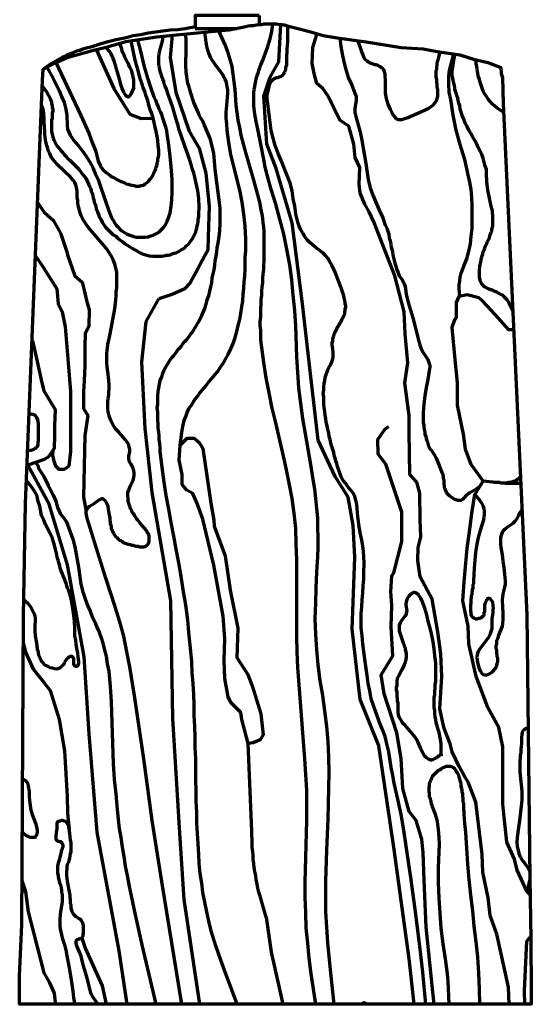
# Model space of a CAD drawing. Units: inches. Extents: x -4.4 to 13.1, y -8 to 19.7.
# Drawn here: x 1.1 to 9, y -8 to 7 of the extents above; entities that cross this region are included whole.
import ezdxf

# ---------------------------------------------------------------- set-up
doc = ezdxf.new("R2010")
doc.units = ezdxf.units.IN
doc.header["$MEASUREMENT"] = 0
doc.layers.add('Layer 1', color=7, linetype='Continuous')

# ---------------------------------------------------------------- blocks, each defined once
blk = doc.blocks.new('block 2')
at = {"layer": 'Layer 1', "color": 7, "lineweight": 70, "true_color": 0xffffff}
for points in [[(4.801, 7.109), (3.82, 7.109), (3.82, 6.91)], [(4.801, 7.109), (4.801, 6.971)], [(4.341, 6.887), (4.594, 6.94), (4.632, 6.948), (4.67, 6.956), (4.709, 6.956), (4.755, 6.963), (4.793, 6.971), (4.831, 6.971), (4.87, 6.979), (4.908, 6.979), (4.946, 6.979), (4.992, 6.979), (5.03, 6.979), (5.069, 6.979), (5.107, 6.971), (5.145, 6.971), (5.184, 6.963), (5.23, 6.948), (5.352, 6.917), (5.59, 6.856), (5.781, 6.802), (5.995, 6.764), (6.44, 6.703), (6.976, 6.619), (7.313, 6.596), (7.527, 6.557), (7.872, 6.504), (8.079, 6.442), (8.301, 6.389), (8.5, 6.312), (8.507, 6.22), (8.523, 6.159), (8.538, 5.761), (8.898, -2.059), (8.944, -6.095), (8.959, -7.021), (8.967, -7.826), (8.967, -8.017), (1.132, -8.017), (1.132, -7.588), (1.163, -6.799), (1.193, -2.082), (1.224, -0.358), (1.484, 6.121), (1.492, 6.289), (1.684, 6.389), (1.86, 6.465), (2.243, 6.573), (2.457, 6.626), (2.756, 6.711), (3.231, 6.779), (3.583, 6.818), (4.341, 6.887)], [(1.492, 6.289), (1.615, 6.374), (1.745, 6.45), (1.783, 6.473), (1.829, 6.488), (1.867, 6.511), (1.913, 6.527), (1.959, 6.542), (2.005, 6.565), (2.051, 6.58), (2.097, 6.596), (2.151, 6.611), (2.197, 6.626), (2.243, 6.634), (2.289, 6.649), (2.335, 6.665), (2.381, 6.68), (2.419, 6.688), (2.465, 6.703), (2.61, 6.741), (2.763, 6.772), (2.871, 6.802), (2.986, 6.818), (3.1, 6.841), (3.215, 6.856), (3.323, 6.871), (3.437, 6.887), (3.552, 6.894), (3.667, 6.91), (3.744, 6.925), (3.813, 6.933), (3.82, 6.933)], [(3.813, 6.933), (3.82, 6.933)], [(5.949, -8.017), (5.896, -7.542), (5.85, -7.075), (5.835, -6.838), (5.819, -6.6), (5.819, -6.37), (5.819, -6.133), (5.835, -5.658), (5.858, -5.183), (5.865, -4.708), (5.873, -4.471), (5.865, -4.234), (5.858, -3.996), (5.835, -3.766), (5.804, -3.529), (5.773, -3.292), (5.735, -3.062), (5.704, -2.824), (5.681, -2.595), (5.666, -2.357), (5.658, -2.12), (5.666, -1.882), (5.674, -1.645), (5.681, -1.408), (5.697, -1.17), (5.704, -1.025), (5.704, -0.879), (5.697, -0.726), (5.697, -0.58), (5.681, -0.435), (5.666, -0.282), (5.651, -0.136), (5.628, 0.009), (5.59, 0.239), (5.551, 0.476), (5.467, 0.944), (5.436, 1.173), (5.406, 1.411), (5.39, 1.648), (5.375, 1.886), (5.36, 2.36), (5.344, 2.59), (5.321, 2.828), (5.298, 3.065), (5.268, 3.295), (5.222, 3.532), (5.176, 3.762), (5.115, 3.992), (5.053, 4.222), (4.984, 4.444), (4.923, 4.673), (4.893, 4.788), (4.87, 4.903), (4.824, 5.141), (4.778, 5.37), (4.755, 5.485), (4.732, 5.6), (4.716, 5.723), (4.716, 5.838), (4.716, 5.883), (4.716, 5.929), (4.724, 5.975), (4.732, 6.021), (4.739, 6.06), (4.747, 6.105), (4.755, 6.144), (4.77, 6.19), (4.785, 6.228), (4.793, 6.266), (4.808, 6.312), (4.824, 6.351), (4.847, 6.397), (4.862, 6.435), (4.877, 6.481), (4.893, 6.519), (4.931, 6.634), (4.969, 6.749), (4.992, 6.864), (5.007, 6.979)], [(7.175, -8.017), (7.098, -7.32), (6.868, -5.65), (6.631, -4.065), (6.348, -3.353), (6.225, -2.281), (6.263, -1.178), (6.241, -0.695), (6.164, -0.259), (5.965, 0.055), (5.704, 0.614), (5.59, 1.579), (5.459, 2.736), (5.306, 3.938), (5.061, 4.765), (4.916, 5.141), (4.87, 5.876), (4.969, 6.167), (5.099, 6.397), (5.13, 6.971)], [(7.351, -8.017), (7.305, -7.527), (7.251, -7.044), (7.19, -6.562), (7.121, -6.079), (7.052, -5.597), (7.014, -5.352), (6.976, -5.114), (6.922, -4.877), (6.868, -4.632), (6.846, -4.517), (6.823, -4.394), (6.784, -4.157), (6.754, -4.035), (6.731, -3.92), (6.685, -3.805), (6.639, -3.69), (6.555, -3.46), (6.516, -3.345), (6.493, -3.223), (6.47, -3.108), (6.455, -2.985), (6.417, -2.74), (6.386, -2.503), (6.378, -2.38), (6.363, -2.258), (6.363, -2.15), (6.363, -2.043), (6.371, -1.936), (6.378, -1.829), (6.386, -1.722), (6.394, -1.614), (6.401, -1.507), (6.401, -1.4), (6.409, -1.277), (6.401, -1.155), (6.394, -1.04), (6.371, -0.917), (6.348, -0.803), (6.325, -0.68), (6.309, -0.557), (6.302, -0.435), (6.294, -0.366), (6.279, -0.305), (6.263, -0.251), (6.241, -0.198), (6.202, -0.152), (6.164, -0.106), (6.126, -0.052), (6.087, -0.006), (6.057, 0.048), (6.034, 0.109), (5.995, 0.224), (5.988, 0.254), (5.972, 0.293), (5.965, 0.339), (5.949, 0.377), (5.942, 0.423), (5.927, 0.469), (5.911, 0.515), (5.896, 0.568), (5.888, 0.622), (5.873, 0.668), (5.865, 0.722), (5.85, 0.775), (5.842, 0.829), (5.827, 0.89), (5.819, 0.944), (5.812, 0.997), (5.804, 1.051), (5.796, 1.112), (5.789, 1.166), (5.789, 1.219), (5.789, 1.273), (5.781, 1.327), (5.789, 1.38), (5.789, 1.426), (5.796, 1.48), (5.804, 1.526), (5.812, 1.572), (5.827, 1.618), (5.842, 1.656), (5.858, 1.702), (5.873, 1.732), (5.896, 1.771), (5.919, 1.824), (5.927, 1.855), (5.934, 1.886), (5.934, 1.947), (5.927, 2.008), (5.919, 2.069), (5.919, 2.1), (5.927, 2.131), (5.927, 2.154), (5.934, 2.177), (5.942, 2.207), (5.949, 2.23), (5.957, 2.253), (5.965, 2.276), (5.98, 2.292), (5.988, 2.315), (5.995, 2.338), (6.011, 2.353), (6.018, 2.376), (6.034, 2.391), (6.041, 2.414), (6.057, 2.429), (6.064, 2.452), (6.072, 2.468), (6.087, 2.491), (6.095, 2.506), (6.103, 2.529), (6.11, 2.552), (6.11, 2.575), (6.118, 2.598), (6.118, 2.621), (6.126, 2.644), (6.126, 2.667), (6.118, 2.697), (6.118, 2.72), (6.11, 2.751), (6.103, 2.782), (6.095, 2.82), (6.057, 2.943), (6.011, 3.057), (5.965, 3.18), (5.911, 3.287), (5.881, 3.341), (5.85, 3.394), (5.812, 3.44), (5.773, 3.479), (5.674, 3.555), (5.582, 3.632), (5.536, 3.678), (5.498, 3.724), (5.467, 3.777), (5.436, 3.831), (5.413, 3.885), (5.39, 3.946), (5.36, 4.068), (5.344, 4.191), (5.321, 4.306), (5.306, 4.428), (5.275, 4.543), (5.23, 4.658), (5.138, 4.888), (5.092, 4.995), (5.046, 5.118), (5.015, 5.232), (4.984, 5.347), (4.969, 5.47), (4.954, 5.592), (4.923, 5.838), (4.923, 5.891), (4.938, 5.952), (4.954, 6.021), (4.969, 6.075), (4.977, 6.09), (4.984, 6.105), (4.992, 6.113), (5.007, 6.121), (5.015, 6.136), (5.023, 6.136), (5.03, 6.144), (5.046, 6.151), (5.053, 6.151), (5.061, 6.159), (5.076, 6.159), (5.084, 6.159), (5.099, 6.167), (5.107, 6.167), (5.115, 6.174), (5.122, 6.174), (5.138, 6.182), (5.145, 6.182), (5.153, 6.19), (5.161, 6.197), (5.168, 6.205), (5.176, 6.22), (5.184, 6.228), (5.191, 6.243), (5.199, 6.259), (5.207, 6.282), (5.207, 6.305), (5.214, 6.328), (5.222, 6.351), (5.222, 6.381), (5.222, 6.412), (5.222, 6.45), (5.23, 6.588), (5.237, 6.711), (5.237, 6.833), (5.237, 6.948)], [(1.484, 6.029), (1.546, 5.937), (1.576, 5.883), (1.599, 5.838), (1.622, 5.784), (1.622, 5.761), (1.63, 5.73), (1.63, 5.7), (1.638, 5.677), (1.638, 5.646), (1.63, 5.615), (1.63, 5.592), (1.63, 5.562), (1.63, 5.531), (1.622, 5.508), (1.622, 5.478), (1.622, 5.455), (1.622, 5.424), (1.622, 5.393), (1.622, 5.37), (1.622, 5.34), (1.63, 5.286), (1.645, 5.232), (1.653, 5.202), (1.676, 5.163), (1.691, 5.133), (1.714, 5.102), (1.737, 5.072), (1.76, 5.041), (1.791, 5.01), (1.814, 4.98), (1.844, 4.949), (1.867, 4.926), (1.898, 4.895), (1.929, 4.865), (1.952, 4.842), (1.982, 4.811), (2.005, 4.788), (2.036, 4.758), (2.105, 4.666), (2.143, 4.62), (2.166, 4.574), (2.189, 4.52), (2.204, 4.49), (2.22, 4.459), (2.227, 4.421), (2.243, 4.39), (2.25, 4.359), (2.258, 4.321), (2.266, 4.29), (2.273, 4.252), (2.289, 4.222), (2.296, 4.191), (2.304, 4.153), (2.319, 4.122), (2.327, 4.091), (2.342, 4.053), (2.35, 4.022), (2.373, 3.992), (2.396, 3.946), (2.426, 3.9), (2.449, 3.869), (2.472, 3.846), (2.503, 3.816), (2.534, 3.785), (2.564, 3.754), (2.603, 3.731), (2.633, 3.701), (2.672, 3.67), (2.71, 3.647), (2.748, 3.616), (2.779, 3.593), (2.817, 3.57), (2.855, 3.548), (2.894, 3.525), (2.924, 3.509), (2.955, 3.486), (3.009, 3.463), (3.062, 3.448), (3.116, 3.433), (3.169, 3.425), (3.231, 3.425), (3.269, 3.425), (3.307, 3.425), (3.338, 3.433), (3.376, 3.44), (3.407, 3.44), (3.437, 3.448), (3.468, 3.463), (3.499, 3.471), (3.529, 3.479), (3.56, 3.494), (3.583, 3.509), (3.606, 3.525), (3.637, 3.54), (3.66, 3.555), (3.675, 3.578), (3.698, 3.593), (3.721, 3.616), (3.736, 3.639), (3.751, 3.662), (3.774, 3.685), (3.79, 3.716), (3.797, 3.739), (3.813, 3.77), (3.828, 3.793), (3.836, 3.823), (3.843, 3.854), (3.851, 3.892), (3.859, 3.923), (3.866, 3.953), (3.866, 3.992), (3.874, 4.03), (3.874, 4.068), (3.882, 4.183), (3.874, 4.306), (3.859, 4.428), (3.843, 4.497), (3.828, 4.566), (3.813, 4.635), (3.797, 4.696), (3.774, 4.765), (3.759, 4.827), (3.736, 4.895), (3.713, 4.964), (3.69, 5.026), (3.667, 5.095), (3.644, 5.156), (3.621, 5.225), (3.598, 5.286), (3.575, 5.355), (3.56, 5.424), (3.537, 5.485), (3.476, 5.7), (3.399, 5.914), (3.391, 5.952), (3.376, 5.991), (3.361, 6.029), (3.346, 6.06), (3.338, 6.098), (3.323, 6.136), (3.307, 6.174), (3.3, 6.213), (3.284, 6.251), (3.277, 6.289), (3.269, 6.328), (3.261, 6.366), (3.261, 6.404), (3.261, 6.442), (3.261, 6.481), (3.269, 6.519), (3.277, 6.573), (3.307, 6.68), (3.323, 6.734), (3.323, 6.787)], [(4.464, -8.017), (4.295, -7.565), (4.211, -7.343), (4.134, -7.121), (4.065, -6.891), (4.027, -6.746), (3.997, -6.6), (3.966, -6.455), (3.935, -6.309), (3.92, -6.164), (3.897, -6.018), (3.882, -5.865), (3.874, -5.719), (3.859, -5.482), (3.843, -5.245), (3.843, -5.076), (3.836, -4.915), (3.836, -4.747), (3.828, -4.586), (3.828, -4.417), (3.828, -4.257), (3.82, -4.096), (3.82, -3.927), (3.813, -3.766), (3.805, -3.598), (3.805, -3.437), (3.797, -3.276), (3.79, -3.108), (3.774, -2.947), (3.767, -2.778), (3.751, -2.618), (3.728, -2.38), (3.705, -2.143), (3.675, -1.905), (3.637, -1.676), (3.606, -1.469), (3.568, -1.262), (3.529, -1.055), (3.491, -0.856), (3.453, -0.649), (3.414, -0.443), (3.376, -0.236), (3.346, -0.029), (3.315, 0.201), (3.284, 0.438), (3.284, 0.499), (3.277, 0.561), (3.269, 0.622), (3.269, 0.683), (3.261, 0.737), (3.254, 0.798), (3.254, 0.859), (3.246, 0.921), (3.246, 0.982), (3.246, 1.043), (3.238, 1.104), (3.246, 1.166), (3.246, 1.227), (3.246, 1.288), (3.254, 1.35), (3.261, 1.411), (3.284, 1.526), (3.307, 1.579), (3.323, 1.633), (3.346, 1.686), (3.376, 1.74), (3.437, 1.84), (3.46, 1.878), (3.491, 1.909), (3.522, 1.947), (3.545, 1.978), (3.575, 2.016), (3.606, 2.046), (3.629, 2.085), (3.66, 2.123), (3.69, 2.154), (3.721, 2.192), (3.744, 2.223), (3.774, 2.261), (3.797, 2.299), (3.82, 2.338), (3.843, 2.376), (3.866, 2.414), (3.92, 2.521), (3.966, 2.628), (3.989, 2.69), (4.004, 2.759), (4.027, 2.82), (4.042, 2.889), (4.058, 2.958), (4.073, 3.019), (4.081, 3.088), (4.096, 3.157), (4.111, 3.218), (4.119, 3.287), (4.127, 3.356), (4.142, 3.425), (4.15, 3.494), (4.157, 3.555), (4.173, 3.624), (4.18, 3.693), (4.196, 3.808), (4.203, 3.93), (4.203, 4.045), (4.203, 4.16), (4.188, 4.283), (4.157, 4.52), (4.127, 4.758), (4.104, 4.995), (4.081, 5.11), (4.05, 5.225), (4.004, 5.332), (3.958, 5.439), (3.935, 5.493), (3.905, 5.539), (3.882, 5.585), (3.866, 5.631), (3.843, 5.677), (3.82, 5.73), (3.797, 5.776), (3.782, 5.822), (3.767, 5.876), (3.751, 5.922), (3.736, 5.975), (3.721, 6.029), (3.705, 6.075), (3.698, 6.128), (3.69, 6.182), (3.683, 6.236), (3.675, 6.351), (3.683, 6.588), (3.683, 6.711), (3.675, 6.825)], [(3.468, 6.81), (3.437, 6.465), (3.522, 5.937), (3.728, 5.34), (3.882, 5.079), (3.981, 4.696), (4.035, 4.191), (4.019, 3.724), (4.012, 3.517), (3.905, 3.325), (3.859, 3.233), (3.744, 3.019), (3.652, 2.92), (3.476, 2.843), (3.261, 2.774)], [(3.591, 0.538), (3.614, 0.729), (3.629, 0.821), (3.652, 0.913), (3.675, 0.974), (3.698, 1.035), (3.728, 1.104), (3.767, 1.158), (3.805, 1.219), (3.851, 1.273), (3.889, 1.334), (3.935, 1.388), (3.981, 1.441), (4.027, 1.503), (4.073, 1.556), (4.119, 1.61), (4.165, 1.664), (4.203, 1.725), (4.242, 1.778), (4.28, 1.84), (4.326, 1.924), (4.364, 2.008), (4.402, 2.092), (4.433, 2.184), (4.456, 2.276), (4.479, 2.368), (4.502, 2.46), (4.517, 2.552), (4.533, 2.652), (4.548, 2.743), (4.556, 2.843), (4.563, 2.935), (4.571, 3.034), (4.579, 3.126), (4.586, 3.226), (4.586, 3.318), (4.586, 3.417), (4.594, 3.509), (4.594, 3.693), (4.586, 3.885), (4.563, 4.068), (4.54, 4.252), (4.502, 4.436), (4.41, 4.796), (4.364, 4.98), (4.333, 5.163), (4.311, 5.355), (4.303, 5.447), (4.295, 5.539), (4.295, 5.631), (4.303, 5.73), (4.318, 5.922), (4.318, 5.975), (4.311, 6.014), (4.303, 6.06), (4.295, 6.098), (4.28, 6.136), (4.257, 6.167), (4.242, 6.205), (4.219, 6.236), (4.196, 6.266), (4.173, 6.297), (4.15, 6.328), (4.127, 6.358), (4.104, 6.389), (4.081, 6.427), (4.058, 6.458), (4.042, 6.496), (4.027, 6.534), (4.004, 6.611), (3.989, 6.695), (3.966, 6.856)], [(3.82, 6.91), (4.456, 6.91)], [(5.666, -8.017), (5.597, -7.55), (5.567, -7.312), (5.544, -7.083), (5.521, -6.853), (5.513, -6.615), (5.505, -6.378), (5.505, -6.148), (5.528, -5.206), (5.528, -4.969), (5.528, -4.739), (5.513, -4.502), (5.498, -4.264), (5.429, -3.33), (5.39, -2.863), (5.383, -2.625), (5.375, -2.388), (5.375, -1.921), (5.375, -1.446), (5.375, -1.216), (5.367, -0.979), (5.36, -0.741), (5.337, -0.512), (5.306, -0.282), (5.26, -0.044), (5.214, 0.185), (5.161, 0.415), (5.053, 0.875), (5, 1.104), (4.954, 1.334), (4.908, 1.564), (4.87, 1.801), (4.839, 2.031), (4.831, 2.1), (4.824, 2.161), (4.824, 2.23), (4.824, 2.299), (4.816, 2.36), (4.816, 2.429), (4.824, 2.498), (4.824, 2.56), (4.824, 2.628), (4.831, 2.69), (4.831, 2.759), (4.839, 2.828), (4.839, 2.889), (4.847, 2.958), (4.854, 3.019), (4.854, 3.088), (4.862, 3.157), (4.87, 3.218), (4.87, 3.287), (4.877, 3.348), (4.877, 3.417), (4.877, 3.479), (4.877, 3.548), (4.877, 3.616), (4.877, 3.678), (4.877, 3.747), (4.877, 3.808), (4.87, 3.877), (4.862, 3.938), (4.854, 4.007), (4.847, 4.068), (4.831, 4.137), (4.808, 4.252), (4.778, 4.367), (4.716, 4.589), (4.586, 5.049), (4.525, 5.278), (4.502, 5.393), (4.479, 5.508), (4.464, 5.623), (4.448, 5.738), (4.433, 5.975), (4.418, 6.09), (4.402, 6.213), (4.387, 6.328), (4.356, 6.435), (4.318, 6.55), (4.28, 6.657), (4.18, 6.871)], [(8.63, -8.017), (8.615, -7.757), (8.438, -6.945), (8.339, -6.661), (8.308, -6.386), (8.224, -5.995), (8.216, -5.727), (8.117, -4.923), (8.002, -4.617), (7.948, -4.54), (7.864, -4.379), (7.757, -4.157), (7.726, -4.035), (7.634, -3.797), (7.565, -3.498), (7.596, -3.001), (7.581, -2.656), (7.535, -2.319), (7.451, -1.821), (7.267, -1.477), (7.228, -1.231), (7.236, -1.032), (7.274, -0.864), (7.267, -0.603), (7.259, -0.198), (7.213, -0.029), (7.106, 0.086), (7.098, 0.737), (7.098, 0.99), (7.029, 1.487), (7.075, 1.794), (7.037, 2.238), (7.022, 2.575), (6.876, 3.126), (6.555, 3.953), (6.486, 4.107), (6.417, 4.222), (6.348, 4.39), (6.332, 4.528), (6.34, 4.781), (6.271, 4.934), (6.248, 5.141), (6.172, 5.416), (6.034, 5.508), (5.858, 5.876), (5.773, 5.991), (5.681, 6.067), (5.643, 6.22), (5.613, 6.374), (5.62, 6.619), (5.681, 6.818)], [(1.546, 6.32), (1.645, 6.144), (1.691, 6.052), (1.737, 5.96), (1.775, 5.868), (1.814, 5.776), (1.837, 5.677), (1.852, 5.577), (1.86, 5.424), (1.867, 5.37), (1.883, 5.324), (1.906, 5.278), (1.929, 5.24), (1.959, 5.202), (2.028, 5.118), (2.09, 5.041), (2.151, 4.957), (2.204, 4.873), (2.25, 4.781), (2.289, 4.689), (2.335, 4.597), (2.365, 4.505), (2.495, 4.122), (2.534, 4.03), (2.549, 3.999), (2.572, 3.961), (2.587, 3.93), (2.61, 3.9), (2.641, 3.869), (2.664, 3.839), (2.695, 3.816), (2.725, 3.793), (2.771, 3.77), (2.817, 3.747), (2.863, 3.731), (2.917, 3.716), (2.963, 3.716), (3.009, 3.716), (3.054, 3.716), (3.1, 3.724), (3.139, 3.739), (3.177, 3.747), (3.208, 3.762), (3.246, 3.785), (3.277, 3.808), (3.3, 3.831), (3.33, 3.862), (3.353, 3.892), (3.369, 3.923), (3.391, 3.961), (3.407, 3.999), (3.422, 4.045), (3.437, 4.091), (3.453, 4.191), (3.46, 4.29), (3.468, 4.398), (3.468, 4.497), (3.468, 4.597), (3.453, 4.796), (3.43, 4.995), (3.407, 5.202), (3.391, 5.294), (3.384, 5.347), (3.369, 5.401), (3.353, 5.447), (3.338, 5.493), (3.323, 5.539), (3.307, 5.592), (3.292, 5.631), (3.269, 5.677), (3.254, 5.723), (3.231, 5.769), (3.215, 5.814), (3.192, 5.86), (3.177, 5.906), (3.154, 5.96), (3.139, 6.006), (3.123, 6.052), (3.093, 6.151), (3.039, 6.343), (2.993, 6.542), (2.94, 6.734)], [(1.684, 6.389), (2.067, 5.577), (2.189, 5.309), (2.243, 5.163), (2.296, 5.026), (2.335, 4.88), (2.365, 4.811), (2.381, 4.781), (2.404, 4.75), (2.457, 4.704), (2.518, 4.658), (2.534, 4.643), (2.557, 4.635), (2.587, 4.62), (2.61, 4.604), (2.641, 4.589), (2.672, 4.574), (2.702, 4.566), (2.733, 4.551), (2.763, 4.535), (2.794, 4.528), (2.825, 4.52), (2.855, 4.513), (2.886, 4.505), (2.909, 4.497), (2.94, 4.497), (2.963, 4.497), (2.993, 4.505), (3.032, 4.513), (3.054, 4.535), (3.085, 4.551), (3.1, 4.566), (3.116, 4.589), (3.131, 4.604), (3.146, 4.627), (3.162, 4.643), (3.169, 4.666), (3.185, 4.689), (3.192, 4.712), (3.208, 4.735), (3.215, 4.765), (3.223, 4.788), (3.231, 4.811), (3.238, 4.834), (3.238, 4.857), (3.246, 4.88), (3.246, 4.903), (3.261, 4.972), (3.261, 5.049), (3.254, 5.118), (3.246, 5.194), (3.238, 5.263), (3.223, 5.332), (3.208, 5.401), (3.192, 5.47), (3.177, 5.539), (3.154, 5.608), (3.131, 5.669), (3.108, 5.738), (3.093, 5.807), (3.07, 5.876), (3.047, 5.945), (3.024, 6.006), (3.001, 6.075), (2.978, 6.144), (2.94, 6.282), (2.901, 6.427), (2.84, 6.718)], [(2.878, 6.006), (2.878, 6.098), (2.878, 6.128), (2.871, 6.167), (2.863, 6.197), (2.855, 6.228), (2.848, 6.259), (2.832, 6.289), (2.817, 6.32), (2.802, 6.351), (2.794, 6.381), (2.771, 6.412), (2.756, 6.442), (2.74, 6.473), (2.733, 6.504), (2.718, 6.534), (2.702, 6.565), (2.695, 6.596), (2.664, 6.68)], [(6.034, 6.764), (6.049, 6.634), (6.072, 6.519), (6.095, 6.397), (6.126, 6.282), (6.164, 6.159), (6.218, 6.044), (6.263, 5.922), (6.286, 5.868), (6.286, 5.838), (6.286, 5.807), (6.263, 5.684), (6.263, 5.654), (6.263, 5.623), (6.279, 5.562), (6.348, 5.324), (6.371, 5.202), (6.394, 5.079), (6.432, 4.842), (6.47, 4.597), (6.501, 4.474), (6.539, 4.359), (6.639, 4.13), (6.692, 4.015), (6.731, 3.9), (6.754, 3.854), (6.769, 3.808), (6.784, 3.762), (6.792, 3.708), (6.807, 3.662), (6.815, 3.609), (6.823, 3.563), (6.838, 3.517), (6.846, 3.463), (6.853, 3.417), (6.868, 3.364), (6.876, 3.318), (6.891, 3.272), (6.907, 3.218), (6.93, 3.172), (6.945, 3.126), (6.983, 3.073), (7.014, 3.019), (7.022, 2.996), (7.037, 2.965), (7.052, 2.843), (7.083, 2.72), (7.152, 2.483), (7.183, 2.368), (7.213, 2.246), (7.244, 2.123), (7.259, 2.069), (7.282, 2.008), (7.313, 1.955), (7.382, 1.847), (7.405, 1.786), (7.412, 1.763), (7.412, 1.732), (7.405, 1.671), (7.382, 1.541), (7.359, 1.418), (7.336, 1.288), (7.32, 1.158), (7.313, 1.035), (7.313, 0.913), (7.313, 0.875), (7.32, 0.844), (7.32, 0.806), (7.328, 0.775), (7.336, 0.737), (7.336, 0.706), (7.351, 0.668), (7.359, 0.637), (7.366, 0.607), (7.382, 0.576), (7.389, 0.538), (7.405, 0.507), (7.42, 0.476), (7.443, 0.453), (7.458, 0.423), (7.481, 0.392), (7.496, 0.369), (7.512, 0.339), (7.558, 0.224), (7.604, 0.109), (7.611, 0.094), (7.611, 0.071), (7.619, 0.055), (7.619, 0.032), (7.627, 0.009), (7.627, -0.014), (7.627, -0.037), (7.627, -0.06), (7.634, -0.083), (7.634, -0.106), (7.642, -0.129), (7.65, -0.144), (7.657, -0.167), (7.665, -0.182), (7.673, -0.198), (7.688, -0.213), (7.711, -0.236), (7.765, -0.274), (7.788, -0.289), (7.811, -0.297), (7.833, -0.305), (7.856, -0.305), (7.872, -0.305), (7.887, -0.305), (7.895, -0.305), (7.91, -0.297), (7.918, -0.289), (7.933, -0.274), (7.948, -0.266), (7.956, -0.251), (7.971, -0.236), (7.987, -0.22), (8.01, -0.205), (8.025, -0.19), (8.132, -0.129), (8.178, -0.09), (8.201, -0.067), (8.216, -0.037)], [(6.309, 6.718), (6.371, 6.542), (6.386, 6.504), (6.401, 6.465), (6.417, 6.442), (6.44, 6.427), (6.455, 6.412), (6.47, 6.397), (6.486, 6.389), (6.509, 6.381), (6.524, 6.374), (6.547, 6.366), (6.562, 6.358), (6.585, 6.358), (6.6, 6.351), (6.623, 6.343), (6.639, 6.335), (6.654, 6.328), (6.669, 6.312), (6.685, 6.305), (6.7, 6.289), (6.715, 6.251), (6.723, 6.205), (6.731, 6.105), (6.731, 6.014), (6.731, 5.922), (6.746, 5.838), (6.769, 5.753), (6.807, 5.669), (6.83, 5.623), (6.853, 5.585), (6.884, 5.546), (6.914, 5.523), (6.93, 5.516), (6.945, 5.516), (6.983, 5.516), (7.029, 5.531), (7.075, 5.546), (7.267, 5.631), (7.351, 5.669), (7.397, 5.692), (7.435, 5.715), (7.466, 5.738), (7.489, 5.769), (7.504, 5.791), (7.52, 5.814), (7.527, 5.845), (7.535, 5.876), (7.535, 5.906), (7.535, 5.945), (7.535, 5.975), (7.527, 6.014), (7.527, 6.052), (7.52, 6.09), (7.52, 6.128), (7.512, 6.167), (7.512, 6.197), (7.512, 6.236), (7.512, 6.266), (7.52, 6.289), (7.527, 6.381), (7.55, 6.465), (7.573, 6.55)], [(2.304, 6.588), (2.335, 6.519), (2.572, 5.991), (2.817, 5.6), (2.993, 5.531), (3.169, 5.539)], [(2.878, 6.006), (2.855, 5.952), (2.832, 5.906), (2.825, 5.883), (2.809, 5.876), (2.802, 5.868), (2.794, 5.86), (2.779, 5.868), (2.771, 5.868), (2.756, 5.883), (2.748, 5.899), (2.725, 5.937), (2.702, 5.991), (2.679, 6.052), (2.664, 6.121), (2.58, 6.412), (2.564, 6.45), (2.557, 6.465), (2.549, 6.488), (2.534, 6.519), (2.511, 6.55), (2.488, 6.58), (2.457, 6.626)], [(7.872, 2.812), (7.864, 2.935), (7.864, 2.988), (7.872, 3.05), (7.879, 3.103), (7.895, 3.165), (7.933, 3.272), (7.979, 3.387), (8.01, 3.502), (8.033, 3.616), (8.048, 3.731), (8.063, 3.854), (8.063, 3.969), (8.063, 4.091), (8.063, 4.206), (8.056, 4.329), (8.048, 4.444), (8.025, 4.558), (8.002, 4.673), (7.948, 4.903), (7.879, 5.133), (7.818, 5.355), (7.772, 5.585), (7.734, 5.822), (7.711, 5.937), (7.703, 6.06), (7.703, 6.174), (7.711, 6.236), (7.719, 6.289), (7.749, 6.404), (7.78, 6.519)], [(8.684, 2.598), (8.63, 2.713), (8.592, 2.766), (8.546, 2.812), (8.53, 2.828), (8.507, 2.835), (8.492, 2.843), (8.477, 2.858), (8.454, 2.866), (8.438, 2.874), (8.423, 2.881), (8.4, 2.889), (8.385, 2.897), (8.37, 2.904), (8.354, 2.912), (8.339, 2.912), (8.324, 2.92), (8.308, 2.927), (8.293, 2.935), (8.278, 2.943), (8.262, 2.95), (8.255, 2.958), (8.239, 2.965), (8.232, 2.981), (8.216, 2.988), (8.209, 3.004), (8.201, 3.019), (8.193, 3.027), (8.186, 3.05), (8.186, 3.065), (8.178, 3.08), (8.171, 3.103), (8.171, 3.126), (8.171, 3.149), (8.171, 3.18), (8.171, 3.203), (8.178, 3.272), (8.193, 3.341), (8.201, 3.379), (8.209, 3.41), (8.216, 3.433), (8.224, 3.463), (8.232, 3.494), (8.247, 3.517), (8.255, 3.548), (8.262, 3.57), (8.27, 3.593), (8.285, 3.616), (8.293, 3.639), (8.301, 3.662), (8.316, 3.685), (8.324, 3.708), (8.331, 3.731), (8.339, 3.754), (8.347, 3.777), (8.354, 3.793), (8.362, 3.816), (8.362, 3.839), (8.37, 3.869), (8.377, 3.892), (8.377, 3.915), (8.377, 3.938), (8.377, 3.969), (8.377, 3.999), (8.377, 4.022), (8.377, 4.053), (8.37, 4.084), (8.37, 4.122), (8.362, 4.153), (8.354, 4.191), (8.324, 4.313), (8.301, 4.436), (8.285, 4.566), (8.278, 4.689), (8.278, 4.75), (8.262, 4.804), (8.247, 4.865), (8.232, 4.926), (8.209, 4.98), (8.186, 5.033), (8.155, 5.087), (8.132, 5.141), (8.102, 5.194), (8.071, 5.248), (8.04, 5.301), (8.01, 5.355), (7.987, 5.409), (7.956, 5.462), (7.933, 5.523), (7.91, 5.577), (7.879, 5.677), (7.872, 5.73), (7.856, 5.769), (7.849, 5.807), (7.841, 5.845), (7.826, 5.883), (7.818, 5.922), (7.803, 5.96), (7.795, 5.998), (7.788, 6.037), (7.78, 6.075), (7.772, 6.113), (7.765, 6.151), (7.757, 6.19), (7.757, 6.228), (7.757, 6.266), (7.765, 6.312), (7.772, 6.351), (7.78, 6.427), (7.788, 6.465), (7.788, 6.519)], [(8.546, 5.623), (8.446, 5.692), (8.408, 5.723), (8.37, 5.753), (8.339, 5.791), (8.308, 5.83), (8.278, 5.868), (8.255, 5.906), (8.232, 5.952), (8.216, 5.998), (8.201, 6.044), (8.186, 6.09), (8.171, 6.136), (8.155, 6.182), (8.148, 6.228), (8.14, 6.282), (8.132, 6.328), (8.124, 6.374), (8.117, 6.427)], [(2.166, -0.58), (2.151, -0.504), (2.151, -0.473), (2.166, -0.443), (2.181, -0.42), (2.204, -0.397), (2.273, -0.358), (2.335, -0.312), (2.365, -0.297), (2.396, -0.282), (2.404, -0.282), (2.411, -0.289), (2.434, -0.305), (2.449, -0.328), (2.465, -0.358), (2.48, -0.397), (2.488, -0.443), (2.503, -0.535), (2.511, -0.573), (2.511, -0.611), (2.518, -0.642), (2.518, -0.665), (2.526, -0.688), (2.534, -0.711), (2.534, -0.734), (2.541, -0.757), (2.549, -0.78), (2.564, -0.795), (2.572, -0.818), (2.58, -0.833), (2.595, -0.849), (2.603, -0.864), (2.618, -0.879), (2.633, -0.894), (2.649, -0.902), (2.656, -0.917), (2.679, -0.925), (2.695, -0.933), (2.71, -0.948), (2.725, -0.956), (2.748, -0.963), (2.763, -0.971), (2.786, -0.979), (2.802, -0.979), (2.825, -0.986), (2.848, -0.994), (2.871, -0.994), (2.894, -1.002), (2.917, -1.009), (2.94, -1.009), (2.97, -1.017), (2.993, -1.017), (3.032, -1.017), (3.062, -1.009), (3.085, -0.994), (3.108, -0.963), (3.116, -0.933), (3.116, -0.894), (3.116, -0.856), (3.108, -0.826), (3.085, -0.795), (3.07, -0.764), (2.978, -0.657), (2.955, -0.634), (2.94, -0.611), (2.924, -0.596), (2.909, -0.573), (2.894, -0.55), (2.886, -0.527), (2.871, -0.512), (2.855, -0.489), (2.848, -0.466), (2.832, -0.443), (2.825, -0.42), (2.817, -0.397), (2.809, -0.374), (2.802, -0.351), (2.794, -0.32), (2.794, -0.297), (2.786, -0.22), (2.786, -0.19), (2.802, -0.152), (2.825, -0.09), (2.855, -0.029), (2.871, 0.002), (2.878, 0.04), (2.886, 0.071), (2.886, 0.109), (2.878, 0.147), (2.878, 0.155), (2.871, 0.17), (2.871, 0.185), (2.863, 0.193), (2.863, 0.201), (2.855, 0.208), (2.848, 0.224), (2.848, 0.231), (2.84, 0.239), (2.832, 0.247), (2.832, 0.254), (2.825, 0.262), (2.817, 0.27), (2.817, 0.277), (2.809, 0.293), (2.809, 0.3), (2.802, 0.331), (2.802, 0.369), (2.817, 0.438), (2.817, 0.476), (2.809, 0.507), (2.802, 0.538), (2.786, 0.568), (2.748, 0.622), (2.649, 0.737), (2.595, 0.79), (2.557, 0.852), (2.526, 0.913), (2.503, 0.982), (2.488, 1.043), (2.48, 1.097), (2.48, 1.15), (2.48, 1.204), (2.488, 1.25), (2.495, 1.304), (2.495, 1.357), (2.503, 1.403), (2.503, 1.457), (2.495, 1.526), (2.48, 1.664), (2.472, 1.732), (2.465, 1.801), (2.465, 1.939), (2.48, 2.077), (2.511, 2.215), (2.564, 2.483), (2.587, 2.621), (2.603, 2.759), (2.61, 2.82), (2.61, 2.881), (2.618, 2.943), (2.618, 2.996), (2.618, 3.057), (2.618, 3.119), (2.618, 3.18), (2.603, 3.241), (2.587, 3.31), (2.564, 3.371), (2.534, 3.433), (2.495, 3.486), (2.457, 3.548), (2.365, 3.655), (2.273, 3.762), (2.181, 3.869), (2.143, 3.923), (2.105, 3.984), (2.074, 4.045), (2.051, 4.107), (2.044, 4.153), (2.028, 4.199), (2.021, 4.244), (2.021, 4.283), (2.013, 4.321), (2.013, 4.367), (2.013, 4.413), (2.005, 4.459), (1.998, 4.49), (1.99, 4.52), (1.975, 4.551), (1.959, 4.582), (1.913, 4.635), (1.814, 4.727), (1.707, 4.827), (1.668, 4.88), (1.622, 4.934), (1.592, 4.995), (1.576, 5.033), (1.561, 5.072), (1.546, 5.118), (1.538, 5.156), (1.53, 5.202), (1.523, 5.248), (1.515, 5.286), (1.515, 5.332), (1.507, 5.47), (1.507, 5.539), (1.5, 5.608), (1.492, 5.677), (1.469, 5.738)], [(1.408, 4.244), (1.5, 4.107), (1.569, 4.045), (1.645, 3.976), (1.76, 3.77), (1.852, 3.494), (1.867, 3.448), (1.975, 3.126), (2.09, 3.027), (2.12, 2.904), (2.158, 2.751), (2.197, 2.605), (2.189, 2.353), (2.135, 2.246), (2.128, 2.046), (2.128, 1.932), (2.128, 1.748), (2.12, 1.518), (2.112, 1.357), (2.112, 1.097), (2.174, 0.99), (2.128, 0.683), (2.112, -0.259), (2.151, -0.481)], [(1.377, 3.433), (1.492, 3.257), (1.699, 2.927), (1.722, 2.697), (1.783, 2.575), (1.829, 2.345), (1.875, 1.794), (1.913, 1.357), (1.913, 0.997), (1.913, 0.438), (1.883, 0.216), (1.814, 0.162), (1.737, 0.162), (1.684, 0.216), (1.661, 0.293), (1.638, 0.377), (1.645, 0.461), (1.661, 0.484)], [(3.889, -8.017), (3.652, -6.416), (3.583, -5.398), (3.476, -3.644), (3.445, -1.844), (3.162, -0.19), (3.054, 0.79), (3.001, 1.809), (3.07, 2.429), (3.261, 2.774)], [(8.699, 2.299), (8.622, 2.299), (8.461, 2.483), (8.293, 2.667), (8.216, 2.751), (8.163, 2.789), (7.987, 2.835), (7.856, 2.812), (7.818, 2.72), (7.818, 2.483), (7.788, 2.452), (7.749, 2.338), (7.795, 1.847), (7.833, 1.495), (7.833, 1.15), (7.925, 0.706), (7.956, 0.476), (8.04, 0.247), (8.232, -0.014)], [(1.331, 2.138), (1.331, 2.131), (1.4, 1.817), (1.462, 1.533), (1.5, 1.365), (1.676, 1.081), (1.668, 0.829), (1.668, 0.676), (1.661, 0.484), (1.622, 0.423), (1.569, 0.354), (1.507, 0.316), (1.255, 0.231)], [(1.262, 0.453), (1.308, 0.461), (1.354, 0.476), (1.37, 0.484), (1.377, 0.492), (1.385, 0.499), (1.393, 0.507), (1.4, 0.515), (1.408, 0.522), (1.408, 0.53), (1.416, 0.545), (1.416, 0.553), (1.416, 0.568), (1.416, 0.576), (1.416, 0.591), (1.423, 0.599), (1.423, 0.614), (1.423, 0.622), (1.423, 0.637), (1.423, 0.737), (1.423, 0.821), (1.423, 0.867), (1.408, 0.921), (1.393, 0.959), (1.377, 0.982), (1.362, 0.997), (1.347, 1.005), (1.324, 1.005), (1.285, 1.013)], [(7.481, -8.017), (7.458, -7.833), (7.359, -6.838), (7.328, -6.118), (7.313, -5.696), (7.29, -5.49), (7.206, -5.206), (7.098, -5.068), (6.999, -4.716), (6.976, -4.257), (6.907, -3.866), (6.715, -3.269), (6.669, -2.978), (6.846, -2.687), (6.823, -2.242), (6.83, -1.913), (6.815, -1.706), (6.83, -1.461), (6.861, -1.415), (6.983, -0.94), (6.983, -0.489), (6.738, 0.247), (6.623, 0.4), (6.616, 0.622), (6.731, 0.783), (6.784, 0.821)], [(3.935, 0.484), (4.058, -0.351), (4.104, -0.611), (4.111, -0.703), (4.28, -1.155), (4.356, -1.683), (4.471, -2.265), (4.456, -2.71), (4.625, -2.97), (4.693, -3.146), (4.824, -3.575), (4.862, -3.897), (4.816, -3.973), (4.709, -4.019), (4.632, -4.027), (4.533, -3.659), (4.517, -3.552), (4.364, -3.399), (4.326, -3.315), (4.272, -3.031), (4.265, -2.756), (4.272, -2.426), (4.249, -2.082), (4.104, -1.3), (3.935, -0.596), (3.851, -0.358), (3.782, -0.205), (3.69, -0.152), (3.621, -0.067), (3.621, 0.086), (3.575, 0.308), (3.591, 0.538), (3.698, 0.645), (3.805, 0.645), (3.882, 0.576), (3.935, 0.484)], [(2.779, -8.017), (2.656, -7.198), (2.319, -5.382), (2.197, -3.881), (2.12, -2.702), (1.867, -1.293), (1.584, -0.366), (1.255, 0.231)], [(1.377, 0.27), (1.408, 0.224), (1.423, 0.185), (1.5, 0.055), (1.569, -0.083), (1.584, -0.113), (1.599, -0.136), (1.645, -0.228), (1.684, -0.32), (1.714, -0.42), (1.73, -0.466), (1.753, -0.512), (1.814, -0.588), (1.844, -0.634), (1.867, -0.68)], [(8.806, 0.055), (8.776, 0.025), (8.752, 0.009), (8.737, -0.006), (8.714, -0.014), (8.691, -0.021), (8.661, -0.029), (8.638, -0.037), (8.615, -0.037), (8.584, -0.044), (8.561, -0.044), (8.538, -0.044), (8.507, -0.044), (8.484, -0.037), (8.454, -0.037), (8.431, -0.037), (8.408, -0.037), (8.377, -0.029), (8.232, -0.014)], [(1.201, -1.829), (1.255, -1.882), (1.301, -1.944), (1.339, -2.013), (1.354, -2.043), (1.362, -2.082), (1.37, -2.112), (1.37, -2.143), (1.37, -2.173), (1.362, -2.204), (1.362, -2.235), (1.362, -2.273), (1.362, -2.304), (1.37, -2.38), (1.393, -2.526), (1.393, -2.549), (1.4, -2.564), (1.4, -2.587), (1.408, -2.61), (1.416, -2.633), (1.416, -2.648), (1.423, -2.671), (1.431, -2.694), (1.439, -2.71), (1.446, -2.733), (1.462, -2.756), (1.469, -2.771), (1.484, -2.786), (1.492, -2.801), (1.507, -2.817), (1.523, -2.832), (1.561, -2.847), (1.592, -2.863), (1.63, -2.87), (1.668, -2.878), (1.699, -2.886), (1.722, -2.878), (1.745, -2.87), (1.76, -2.863), (1.775, -2.847), (1.791, -2.832), (1.806, -2.817), (1.821, -2.794), (1.837, -2.756), (1.86, -2.725), (1.875, -2.717), (1.89, -2.702), (1.906, -2.694), (1.929, -2.694), (1.944, -2.702), (1.952, -2.717), (1.959, -2.733), (1.959, -2.756), (1.959, -2.794), (1.959, -2.817), (1.967, -2.832), (1.975, -2.84), (1.99, -2.847), (1.998, -2.847), (2.013, -2.847), (2.021, -2.84), (2.028, -2.832), (2.036, -2.801), (2.036, -2.771), (2.028, -2.702), (2.021, -2.641), (2.005, -2.572), (1.998, -2.51), (1.99, -2.449), (1.975, -2.38), (1.975, -2.311), (1.975, -2.242), (1.967, -2.105), (1.944, -1.959), (1.921, -1.813), (1.898, -1.737), (1.883, -1.691), (1.867, -1.653), (1.852, -1.614), (1.844, -1.576), (1.829, -1.538), (1.814, -1.499), (1.798, -1.461), (1.783, -1.423), (1.768, -1.385), (1.753, -1.346), (1.745, -1.308), (1.73, -1.262), (1.722, -1.224), (1.707, -1.185), (1.699, -1.14), (1.691, -1.094), (1.653, -0.956), (1.63, -0.879), (1.599, -0.818), (1.53, -0.68), (1.5, -0.611), (1.469, -0.542), (1.439, -0.397), (1.416, -0.328), (1.4, -0.251), (1.37, -0.19), (1.331, -0.121), (1.239, -0.006)], [(8.952, -6.347), (8.898, -6.286), (8.752, -5.964), (8.707, -5.796), (8.592, -5.536), (8.553, -5.153), (8.53, -4.953), (8.53, -4.08), (8.469, -3.782), (8.301, -3.475), (8.124, -3.001), (8.01, -2.503), (8.002, -2.235), (7.918, -1.844), (7.941, -1.553), (7.987, -1.04), (8.017, -0.826), (8.063, -0.473), (8.102, -0.22), (8.232, -0.014)], [(8.569, -0.044), (8.806, -0.044)], [(8.102, -0.22), (8.171, -0.305), (8.201, -0.343), (8.224, -0.389), (8.239, -0.435), (8.247, -0.473), (8.247, -0.527), (8.239, -0.573), (8.232, -0.626), (8.216, -0.672), (8.186, -0.772), (8.155, -0.879), (8.132, -0.979), (8.117, -1.071), (8.109, -1.163), (8.094, -1.346), (8.086, -1.438), (8.079, -1.538), (8.079, -1.553), (8.079, -1.568), (8.079, -1.584), (8.071, -1.599), (8.071, -1.614), (8.071, -1.637), (8.071, -1.653), (8.063, -1.676), (8.063, -1.691), (8.056, -1.714), (8.056, -1.737), (8.056, -1.752), (8.048, -1.775), (8.048, -1.798), (8.04, -1.821), (8.04, -1.844), (8.04, -1.867), (8.04, -1.882), (8.033, -1.905), (8.033, -1.928), (8.033, -1.951), (8.033, -1.967), (8.033, -1.982), (8.033, -2.005), (8.04, -2.02), (8.04, -2.036), (8.04, -2.051), (8.048, -2.066), (8.056, -2.074), (8.063, -2.089), (8.071, -2.097), (8.079, -2.105), (8.094, -2.112), (8.117, -2.12), (8.14, -2.12), (8.163, -2.112), (8.178, -2.112), (8.193, -2.105), (8.201, -2.105), (8.209, -2.097), (8.216, -2.089), (8.224, -2.082), (8.232, -2.082), (8.239, -2.074), (8.239, -2.066), (8.247, -2.059), (8.247, -2.051), (8.247, -2.036), (8.247, -2.028), (8.247, -2.02), (8.255, -2.013), (8.255, -2.005), (8.255, -1.99), (8.255, -1.982), (8.255, -1.974), (8.255, -1.959), (8.255, -1.951), (8.255, -1.936), (8.255, -1.928), (8.255, -1.913), (8.255, -1.905), (8.262, -1.89), (8.262, -1.882), (8.27, -1.867), (8.27, -1.859), (8.278, -1.844), (8.285, -1.836), (8.293, -1.821), (8.308, -1.806), (8.316, -1.806), (8.324, -1.806), (8.339, -1.813), (8.354, -1.836), (8.37, -1.859), (8.377, -1.921), (8.385, -1.951), (8.377, -1.982), (8.377, -2.028), (8.362, -2.12), (8.362, -2.219), (8.362, -2.273), (8.347, -2.319), (8.331, -2.365), (8.308, -2.411), (8.247, -2.495), (8.178, -2.579), (8.155, -2.618), (8.14, -2.664), (8.132, -2.71), (8.14, -2.756), (8.148, -2.809), (8.163, -2.863), (8.186, -2.916), (8.201, -2.939), (8.216, -2.962), (8.232, -2.97), (8.255, -2.978), (8.278, -2.978), (8.301, -2.97), (8.324, -2.962), (8.347, -2.947), (8.37, -2.932), (8.385, -2.916), (8.4, -2.901), (8.408, -2.886), (8.423, -2.87), (8.431, -2.855), (8.438, -2.84), (8.438, -2.824), (8.446, -2.809), (8.446, -2.794), (8.454, -2.778), (8.454, -2.763), (8.454, -2.748), (8.454, -2.733), (8.454, -2.717), (8.446, -2.702), (8.446, -2.687), (8.446, -2.671), (8.438, -2.648), (8.438, -2.633), (8.438, -2.618), (8.438, -2.595), (8.431, -2.579), (8.431, -2.564), (8.431, -2.541), (8.431, -2.526), (8.438, -2.503), (8.438, -2.487), (8.438, -2.464), (8.446, -2.442), (8.454, -2.426), (8.469, -2.373), (8.523, -2.235), (8.53, -2.189), (8.538, -2.135), (8.538, -2.036), (8.53, -1.936), (8.523, -1.836), (8.53, -1.783), (8.538, -1.737), (8.561, -1.637), (8.569, -1.591), (8.569, -1.538), (8.561, -1.438), (8.553, -1.339), (8.538, -1.239), (8.523, -1.14), (8.507, -1.032), (8.5, -0.979), (8.5, -0.925), (8.5, -0.871), (8.515, -0.826), (8.53, -0.78), (8.561, -0.749), (8.599, -0.718), (8.691, -0.657), (8.722, -0.626), (8.752, -0.588), (8.776, -0.542), (8.798, -0.496), (8.829, -0.45)], [(3.614, -8.017), (3.307, -6.141), (3.162, -5.206), (3.032, -4.264), (2.894, -3.33), (2.817, -2.855), (2.771, -2.625), (2.725, -2.388), (2.664, -2.166), (2.595, -1.936), (2.449, -1.484), (2.166, -0.58)], [(1.867, -0.68), (1.944, -0.902), (1.975, -1.017), (1.998, -1.132), (2.036, -1.362), (2.051, -1.477), (2.067, -1.591), (2.097, -1.706), (2.135, -1.813), (2.174, -1.928), (2.212, -2.005), (2.243, -2.089), (2.281, -2.166), (2.312, -2.25), (2.35, -2.327), (2.381, -2.411), (2.404, -2.495), (2.426, -2.579), (2.457, -2.694), (2.472, -2.809), (2.495, -2.924), (2.518, -3.154), (2.534, -3.391), (2.549, -3.866), (2.564, -4.341), (2.58, -4.571), (2.603, -4.8), (2.626, -5.038), (2.641, -5.183), (2.656, -5.329), (2.679, -5.467), (2.702, -5.612), (2.725, -5.758), (2.748, -5.903), (2.779, -6.049), (2.802, -6.187), (2.901, -6.646), (3.001, -7.106), (3.215, -8.017)], [(7.588, -4.203), (7.588, -4.111), (7.588, -4.027), (7.573, -3.943), (7.558, -3.858), (7.542, -3.812), (7.527, -3.759), (7.512, -3.713), (7.504, -3.667), (7.496, -3.621), (7.489, -3.567), (7.489, -3.521), (7.481, -3.475), (7.481, -3.422), (7.481, -3.376), (7.481, -3.322), (7.489, -3.276), (7.489, -3.23), (7.496, -3.177), (7.496, -3.131), (7.504, -3.077), (7.504, -2.993), (7.504, -2.901), (7.504, -2.794), (7.489, -2.687), (7.481, -2.579), (7.466, -2.472), (7.443, -2.373), (7.42, -2.265), (7.389, -2.158), (7.366, -2.059), (7.336, -1.959), (7.297, -1.852), (7.274, -1.806), (7.251, -1.768), (7.236, -1.745), (7.221, -1.737), (7.206, -1.722), (7.19, -1.722), (7.175, -1.714), (7.16, -1.722), (7.144, -1.729), (7.129, -1.737), (7.091, -1.775), (7.068, -1.813), (7.052, -1.859), (7.045, -1.905), (7.06, -1.997), (7.052, -2.036), (7.052, -2.059), (7.037, -2.074), (6.983, -2.143), (6.96, -2.181), (6.945, -2.219), (6.945, -2.265), (6.945, -2.304), (6.96, -2.35), (6.976, -2.396), (7.006, -2.487), (7.014, -2.51), (7.022, -2.533), (7.029, -2.556), (7.037, -2.572), (7.037, -2.595), (7.045, -2.618), (7.045, -2.633), (7.052, -2.656), (7.052, -2.671), (7.052, -2.694), (7.052, -2.71), (7.045, -2.733), (7.045, -2.756), (7.037, -2.778), (7.029, -2.801), (7.022, -2.824), (6.983, -2.901), (6.937, -2.985), (6.93, -3.008), (6.914, -3.039), (6.907, -3.07), (6.907, -3.108), (6.907, -3.138), (6.899, -3.169), (6.899, -3.207), (6.907, -3.238), (6.907, -3.269), (6.907, -3.307), (6.914, -3.338), (6.914, -3.376), (6.922, -3.407), (6.922, -3.437), (6.922, -3.475), (6.922, -3.506), (6.922, -3.544), (6.93, -3.59), (6.945, -3.629), (6.968, -3.667), (6.991, -3.705), (7.022, -3.736), (7.137, -3.874), (7.19, -3.935), (7.213, -3.973), (7.228, -4.012), (7.267, -4.096), (7.305, -4.172), (7.328, -4.211), (7.343, -4.226), (7.359, -4.241), (7.366, -4.249), (7.382, -4.257), (7.389, -4.264), (7.405, -4.272), (7.412, -4.272), (7.428, -4.28), (7.443, -4.28), (7.451, -4.272), (7.466, -4.272), (7.481, -4.264), (7.489, -4.257), (7.504, -4.249), (7.52, -4.241), (7.535, -4.234), (7.558, -4.211), (7.581, -4.195), (7.588, -4.195), (7.588, -4.203), (7.581, -4.218)], [(1.193, -2.503), (1.224, -2.633), (1.339, -2.893), (1.507, -3.1), (1.599, -3.215), (1.737, -3.659), (1.821, -4.142), (1.86, -4.839)], [(8.921, -3.805), (8.89, -3.797), (8.875, -3.805), (8.86, -3.812), (8.844, -3.828), (8.829, -3.858), (8.821, -3.897), (8.814, -3.935), (8.814, -4.027), (8.806, -4.119), (8.806, -4.165), (8.798, -4.211), (8.798, -4.249), (8.791, -4.295), (8.791, -4.333), (8.791, -4.379), (8.791, -4.417), (8.791, -4.463), (8.806, -4.609), (8.821, -4.754), (8.821, -4.823), (8.821, -4.892), (8.806, -5.03), (8.791, -5.168), (8.768, -5.313), (8.752, -5.459), (8.745, -5.536), (8.752, -5.605), (8.76, -5.643), (8.768, -5.681), (8.776, -5.712), (8.791, -5.75), (8.806, -5.773), (8.821, -5.804), (8.844, -5.834), (8.867, -5.865), (8.913, -5.926), (8.929, -5.957), (8.944, -5.987)], [(4.908, -6.684), (4.816, -6.363), (4.793, -6.301), (4.778, -6.24), (4.77, -6.179), (4.755, -6.11), (4.747, -6.049), (4.732, -5.987), (4.724, -5.926), (4.716, -5.865), (4.709, -5.804), (4.709, -5.742), (4.701, -5.681), (4.693, -5.62), (4.693, -5.559), (4.693, -5.497), (4.686, -5.428), (4.686, -5.367), (4.632, -4.027)], [(8.178, -8.017), (8.171, -7.78), (8.163, -7.542), (8.148, -7.297), (8.124, -7.06), (8.094, -6.822), (8.071, -6.585), (8.04, -6.347), (8.017, -6.11), (7.994, -5.873), (7.979, -5.628), (7.964, -5.39), (7.948, -5.252), (7.941, -5.107), (7.941, -5.091), (7.941, -5.076), (7.941, -5.061), (7.933, -5.045), (7.933, -5.022), (7.933, -5), (7.933, -4.977), (7.933, -4.946), (7.925, -4.923), (7.925, -4.892), (7.925, -4.862), (7.918, -4.831), (7.918, -4.8), (7.91, -4.77), (7.91, -4.739), (7.902, -4.716), (7.895, -4.685), (7.895, -4.655), (7.887, -4.624), (7.879, -4.594), (7.872, -4.571), (7.864, -4.54), (7.856, -4.517), (7.841, -4.494), (7.833, -4.471), (7.818, -4.456), (7.811, -4.433), (7.795, -4.417), (7.78, -4.402), (7.765, -4.394), (7.749, -4.387), (7.726, -4.379), (7.711, -4.379), (7.68, -4.379), (7.657, -4.379), (7.634, -4.394), (7.611, -4.402), (7.588, -4.417), (7.565, -4.433), (7.542, -4.44), (7.527, -4.456), (7.512, -4.471), (7.496, -4.486), (7.481, -4.502), (7.466, -4.517), (7.451, -4.532), (7.443, -4.555), (7.435, -4.571), (7.428, -4.586), (7.42, -4.609), (7.412, -4.624), (7.405, -4.647), (7.405, -4.663), (7.405, -4.685), (7.397, -4.701), (7.397, -4.724), (7.397, -4.747), (7.397, -4.762), (7.405, -4.785), (7.405, -4.808), (7.405, -4.831), (7.412, -4.854), (7.42, -4.877), (7.428, -4.9), (7.428, -4.923), (7.435, -4.946), (7.443, -4.969), (7.451, -4.992), (7.496, -5.107), (7.527, -5.222), (7.542, -5.344), (7.55, -5.459), (7.558, -5.574), (7.55, -5.689), (7.542, -5.926), (7.542, -6.156), (7.55, -6.393), (7.565, -6.623), (7.581, -6.853), (7.611, -7.09), (7.65, -7.32), (7.68, -7.55), (7.688, -7.665), (7.696, -7.78), (7.703, -8.017)], [(1.178, -4.578), (1.193, -4.578), (1.209, -4.586), (1.224, -4.594), (1.232, -4.609), (1.255, -4.64), (1.262, -4.678), (1.278, -4.762), (1.278, -4.839), (1.285, -4.9), (1.293, -4.977), (1.301, -5.045), (1.324, -5.114), (1.377, -5.245), (1.385, -5.283), (1.393, -5.329), (1.4, -5.352), (1.4, -5.382), (1.393, -5.405), (1.393, -5.421), (1.385, -5.436), (1.377, -5.451), (1.37, -5.459), (1.362, -5.467), (1.347, -5.467), (1.339, -5.467), (1.324, -5.467), (1.301, -5.467), (1.285, -5.459), (1.262, -5.451), (1.247, -5.444), (1.224, -5.428), (1.193, -5.405), (1.17, -5.382)], [(1.86, -4.839), (1.867, -5.091), (1.89, -5.336)], [(2.327, -8.017), (2.296, -7.971), (2.273, -7.933), (2.25, -7.902), (2.227, -7.856), (2.204, -7.764), (2.181, -7.672), (2.158, -7.58), (2.128, -7.496), (2.105, -7.412), (2.082, -7.328), (2.074, -7.282), (2.051, -7.228), (2.005, -7.121), (1.998, -7.09), (1.998, -7.067), (1.998, -7.052), (1.998, -7.044), (2.005, -7.037), (2.005, -7.029), (2.013, -7.029), (2.021, -7.021), (2.028, -7.021), (2.036, -7.014), (2.044, -7.014), (2.051, -7.014), (2.059, -7.014), (2.067, -7.006), (2.074, -7.006), (2.082, -7.006), (2.082, -6.998), (2.09, -6.998), (2.09, -6.991), (2.097, -6.983), (2.097, -6.975), (2.105, -6.968), (2.105, -6.96), (2.105, -6.945), (2.112, -6.929), (2.112, -6.914), (2.112, -6.899), (2.112, -6.883), (2.112, -6.861), (2.112, -6.838), (2.112, -6.815), (2.097, -6.769), (2.09, -6.753), (2.074, -6.73), (2.059, -6.715), (2.028, -6.7), (1.998, -6.677), (1.975, -6.661), (1.959, -6.638), (1.944, -6.623), (1.936, -6.6), (1.929, -6.577), (1.921, -6.554), (1.921, -6.531), (1.921, -6.501), (1.913, -6.478), (1.913, -6.447), (1.913, -6.416), (1.906, -6.386), (1.906, -6.355), (1.898, -6.324), (1.867, -6.141), (1.852, -6.049), (1.852, -6.018), (1.852, -5.98), (1.86, -5.949), (1.86, -5.911), (1.867, -5.88), (1.883, -5.842), (1.89, -5.811), (1.898, -5.781), (1.906, -5.742), (1.913, -5.712), (1.921, -5.681), (1.921, -5.643), (1.921, -5.612), (1.921, -5.574), (1.921, -5.543), (1.913, -5.505), (1.898, -5.405), (1.883, -5.298), (1.875, -5.275), (1.867, -5.252), (1.852, -5.237), (1.837, -5.222), (1.814, -5.214), (1.791, -5.206), (1.768, -5.206), (1.745, -5.214), (1.722, -5.222), (1.707, -5.237), (1.699, -5.252), (1.699, -5.275), (1.699, -5.329), (1.691, -5.39), (1.684, -5.444), (1.684, -5.467), (1.684, -5.474), (1.684, -5.482), (1.684, -5.49), (1.691, -5.497), (1.691, -5.505), (1.699, -5.505), (1.699, -5.513), (1.707, -5.513), (1.714, -5.52), (1.722, -5.52), (1.73, -5.52), (1.737, -5.528), (1.745, -5.528), (1.753, -5.528), (1.76, -5.528), (1.76, -5.536), (1.768, -5.536), (1.775, -5.536), (1.775, -5.543), (1.783, -5.551), (1.783, -5.559), (1.783, -5.566), (1.791, -5.574), (1.791, -5.582), (1.791, -5.597), (1.791, -5.612), (1.783, -5.628), (1.783, -5.643), (1.775, -5.666), (1.768, -5.681), (1.76, -5.712), (1.745, -5.765), (1.737, -5.811), (1.722, -5.857), (1.714, -5.903), (1.714, -5.942), (1.714, -5.972), (1.714, -6.01), (1.722, -6.041), (1.722, -6.072), (1.73, -6.11), (1.737, -6.141), (1.745, -6.171), (1.76, -6.202), (1.768, -6.24), (1.775, -6.271), (1.775, -6.301), (1.783, -6.34), (1.783, -6.37), (1.783, -6.409), (1.783, -6.447), (1.768, -6.539), (1.753, -6.631), (1.745, -6.723), (1.745, -6.815), (1.753, -6.861), (1.76, -6.906), (1.783, -6.998), (1.814, -7.09), (1.837, -7.182), (1.852, -7.274), (1.89, -7.458), (1.921, -7.642), (1.944, -7.818), (1.959, -7.917), (1.967, -7.971), (1.975, -8.017)], [(1.898, -5.398), (1.898, -5.398)], [(1.163, -6.125), (1.224, -6.294), (1.262, -6.6), (1.347, -6.937), (1.5, -7.535), (1.584, -7.68), (1.661, -7.848), (1.676, -7.986), (1.684, -8.017)], [(8.944, -6.102), (8.929, -6.171), (8.913, -6.233), (8.906, -6.256), (8.913, -6.286), (8.921, -6.309), (8.936, -6.332)], [(4.908, -6.684), (4.984, -7.221), (5.161, -8.017)], [(2.082, -6.998), (2.135, -7.159), (2.396, -7.734), (2.457, -8.017)], [(8.867, -8.017), (8.86, -7.81), (8.898, -7.052), (8.959, -6.975)], [(6.44, -8.017), (6.424, -8.002), (6.401, -7.994), (6.386, -8.002), (6.378, -8.017)]]:
    blk.add_lwpolyline(points, dxfattribs=at)

msp = doc.modelspace()

# ---------------------------------------------------------------- block references
at = {"layer": 'Layer 1'}
msp.add_blockref('block 2', (0, 0), dxfattribs=at)

doc.saveas('drawing.dxf')
